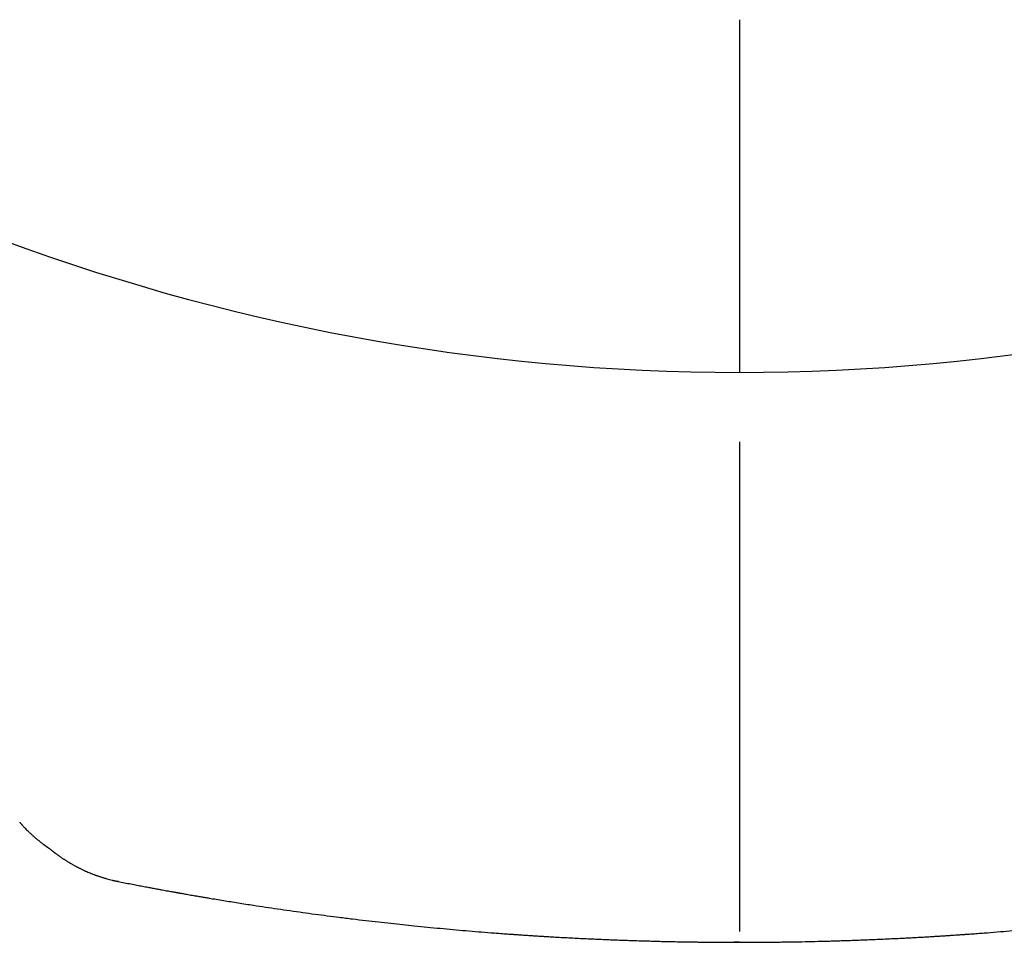
# Model space of a CAD drawing. Units: millimetres. Extents: x 8 to 511, y 12 to 424.
# Drawn here: x 257 to 274, y 130 to 146 of the extents above; entities that cross this region are included whole.
import ezdxf

# ---------------------------------------------------------------- set-up
doc = ezdxf.new("R2010")
doc.units = ezdxf.units.MM

msp = doc.modelspace()

# ---------------------------------------------------------------- linework, layer by layer
at = {"color": 7, "linetype": 'Continuous', "lineweight": 30}
for p, q in [((269, 146.013), (269, 139.897)), ((258.227, 131.069), (258.225, 131.069)), ((269, 130.014), (268.909, 130.014)), ((269, 130.014), (269.145, 130.014))]:
    msp.add_line(p, q, dxfattribs=at)
for start, end in [(249.0201, 270), (270, 290.9799)]:
    msp.add_arc((269, 176.636), 36.738, start, end, dxfattribs=at)
for points, knots in [([(269, 138.693), (269, 138.605), (269, 138.429), (269, 138.172), (269, 137.92), (269, 137.674), (269, 137.433), (269, 137.185), (269, 136.929), (269, 136.667), (269, 136.41), (269, 136.243), (269, 136.159)], [0, 0, 0, 0, 0.09357, 0.187083, 0.280539, 0.373938, 0.467282, 0.560577, 0.670477, 0.780333, 0.890166, 1, 1, 1, 1]), ([(269, 136.159), (269, 136.066), (269, 135.879), (269, 135.607), (269, 135.341), (269, 135.081), (269, 134.83), (269, 134.586), (269, 134.349), (269, 134.119), (269, 133.894), (269, 133.674), (269, 133.458), (269, 133.249), (269, 133.046), (269, 132.85), (269, 132.661), (269, 132.477), (269, 132.301), (269, 132.131), (269, 131.967), (269, 131.81), (269, 131.659), (269, 131.515), (269, 131.373), (269, 131.234), (269, 131.098), (269, 130.971), (269, 130.85), (269, 130.777), (269, 130.74)], [0, 0, 0, 0, 0.035122, 0.070243, 0.105363, 0.140483, 0.175603, 0.210095, 0.244587, 0.279079, 0.313571, 0.348767, 0.383963, 0.41916, 0.454356, 0.489553, 0.52475, 0.559948, 0.595146, 0.630345, 0.665545, 0.700745, 0.735946, 0.771149, 0.806352, 0.845078, 0.883805, 0.922534, 0.961266, 1, 1, 1, 1]), ([(256.515, 132.095), (256.518, 132.091), (256.524, 132.084), (256.533, 132.074), (256.541, 132.065), (256.548, 132.057), (256.555, 132.05), (256.56, 132.044), (256.564, 132.039), (256.572, 132.031), (256.582, 132.02), (256.609, 131.992), (256.636, 131.964), (256.665, 131.937), (256.681, 131.921), (256.697, 131.906), (256.713, 131.891), (256.728, 131.877), (256.743, 131.864), (256.756, 131.853), (256.767, 131.842), (256.779, 131.832), (256.792, 131.821), (256.806, 131.81), (256.82, 131.797), (256.836, 131.784), (256.853, 131.771), (256.869, 131.758), (256.885, 131.746), (256.9, 131.734), (256.912, 131.725), (256.921, 131.718), (256.929, 131.712), (256.936, 131.707), (256.943, 131.702), (256.95, 131.697), (256.957, 131.691), (256.965, 131.686), (256.973, 131.68), (256.98, 131.675), (256.986, 131.671), (256.992, 131.667), (256.996, 131.663), (257, 131.66), (257.005, 131.657), (257.009, 131.654), (257.015, 131.65), (257.02, 131.646), (257.026, 131.642), (257.032, 131.638), (257.038, 131.634), (257.044, 131.63), (257.049, 131.626), (257.054, 131.623), (257.058, 131.62), (257.06, 131.619), (257.061, 131.618), (257.061, 131.618), (257.061, 131.618)], [0, 0, 0, 0, 0.015675, 0.029841, 0.042498, 0.053643, 0.063277, 0.0714, 0.078029, 0.084194, 0.104446, 0.125779, 0.202361, 0.225159, 0.247957, 0.270752, 0.293544, 0.316001, 0.337063, 0.354175, 0.370648, 0.386949, 0.404793, 0.42434, 0.44567, 0.468703, 0.494066, 0.518808, 0.542781, 0.56589, 0.58735, 0.600259, 0.612481, 0.624241, 0.635552, 0.647697, 0.661701, 0.677564, 0.691331, 0.705424, 0.718136, 0.729413, 0.739257, 0.747669, 0.755221, 0.767108, 0.780692, 0.795971, 0.81242, 0.82919, 0.851622, 0.874591, 0.898011, 0.923457, 0.947089, 0.968915, 0.989159, 1, 1, 1, 1]), ([(257.048, 131.627), (257.05, 131.626), (257.055, 131.622), (257.062, 131.615), (257.071, 131.608), (257.077, 131.603), (257.083, 131.598), (257.087, 131.595), (257.091, 131.592), (257.095, 131.589), (257.101, 131.584), (257.109, 131.578), (257.119, 131.57), (257.13, 131.561), (257.143, 131.552), (257.158, 131.541), (257.173, 131.529), (257.189, 131.518), (257.205, 131.507), (257.22, 131.496), (257.235, 131.486), (257.25, 131.475), (257.267, 131.464), (257.284, 131.453), (257.302, 131.441), (257.319, 131.431), (257.335, 131.42), (257.351, 131.411), (257.366, 131.402), (257.38, 131.393), (257.396, 131.384), (257.413, 131.374), (257.433, 131.363), (257.451, 131.352), (257.469, 131.343), (257.486, 131.334), (257.502, 131.325), (257.519, 131.316), (257.538, 131.307), (257.557, 131.297), (257.578, 131.287), (257.599, 131.277), (257.638, 131.258), (257.696, 131.232), (257.753, 131.209), (257.791, 131.194), (257.809, 131.188), (257.826, 131.181), (257.844, 131.175), (257.862, 131.168), (257.879, 131.162), (257.897, 131.156), (257.914, 131.151), (257.932, 131.145), (257.949, 131.139), (257.967, 131.134), (257.987, 131.128), (258.007, 131.122), (258.05, 131.11), (258.088, 131.1), (258.121, 131.092), (258.125, 131.091), (258.13, 131.089), (258.135, 131.088), (258.14, 131.087), (258.145, 131.086), (258.151, 131.085), (258.158, 131.083), (258.166, 131.081), (258.176, 131.079), (258.186, 131.077), (258.198, 131.074), (258.211, 131.072), (258.221, 131.07), (258.225, 131.069)], [0, 0, 0, 0, 0.003669, 0.01101, 0.017315, 0.022585, 0.026607, 0.02989, 0.033139, 0.036425, 0.039747, 0.047296, 0.055037, 0.063513, 0.073019, 0.085449, 0.098177, 0.111047, 0.123519, 0.135457, 0.146926, 0.1606, 0.17427, 0.188308, 0.203101, 0.21869, 0.231627, 0.245082, 0.258035, 0.27022, 0.281847, 0.299918, 0.317062, 0.333451, 0.349137, 0.364193, 0.378753, 0.39362, 0.410503, 0.428391, 0.447344, 0.466452, 0.485558, 0.554634, 0.623711, 0.639219, 0.654729, 0.670239, 0.685749, 0.70126, 0.716339, 0.730617, 0.746065, 0.760925, 0.775477, 0.790804, 0.807021, 0.824208, 0.842292, 0.913336, 0.917229, 0.92112, 0.925011, 0.9289, 0.932788, 0.936731, 0.941338, 0.946776, 0.953366, 0.960869, 0.969284, 0.978611, 0.98885, 1, 1, 1, 1]), ([(258.227, 131.068), (258.243, 131.065), (258.297, 131.055), (258.387, 131.037), (258.496, 131.016), (258.597, 130.996), (258.69, 130.979), (258.776, 130.963), (258.855, 130.948), (258.925, 130.935), (258.986, 130.924), (259.039, 130.914), (259.086, 130.905), (259.128, 130.898), (259.162, 130.892), (259.19, 130.887), (259.211, 130.883), (259.229, 130.88), (259.245, 130.877), (259.259, 130.874), (259.27, 130.873), (259.28, 130.871), (259.29, 130.869), (259.302, 130.867), (259.322, 130.863), (259.351, 130.858), (259.391, 130.851), (259.436, 130.843), (259.486, 130.834), (259.54, 130.825), (259.599, 130.815), (259.664, 130.804), (259.731, 130.792), (259.859, 130.771), (260.051, 130.739), (260.307, 130.698), (260.55, 130.66), (260.778, 130.625), (260.99, 130.594), (261.206, 130.563), (261.423, 130.533), (261.638, 130.503), (261.849, 130.476), (262.066, 130.448), (262.289, 130.42), (262.516, 130.393), (262.736, 130.368), (262.95, 130.344), (263.157, 130.322), (263.368, 130.3), (263.586, 130.278), (263.811, 130.257), (264.033, 130.236), (264.254, 130.217), (264.474, 130.198), (264.639, 130.185), (264.75, 130.177), (264.807, 130.172), (264.862, 130.168), (264.913, 130.164), (264.958, 130.161), (264.998, 130.158), (265.033, 130.156), (265.062, 130.154), (265.081, 130.152), (265.092, 130.152), (265.1, 130.151), (265.111, 130.15), (265.124, 130.149), (265.146, 130.148), (265.176, 130.146), (265.214, 130.143), (265.255, 130.14), (265.3, 130.137), (265.347, 130.134), (265.402, 130.131), (265.466, 130.127), (265.538, 130.122), (265.615, 130.117), (265.697, 130.112), (265.783, 130.107), (265.888, 130.101), (266.009, 130.095), (266.143, 130.088), (266.278, 130.081), (266.411, 130.075), (266.543, 130.069), (266.672, 130.063), (266.796, 130.058), (266.924, 130.053), (267.055, 130.049), (267.188, 130.044), (267.316, 130.04), (267.439, 130.037), (267.559, 130.033), (267.732, 130.029), (267.957, 130.024), (268.165, 130.021), (268.303, 130.019), (268.372, 130.018), (268.441, 130.018), (268.508, 130.017), (268.573, 130.017), (268.633, 130.016), (268.686, 130.016), (268.733, 130.016), (268.77, 130.015), (268.796, 130.015), (268.815, 130.015), (268.832, 130.015), (268.849, 130.015), (268.864, 130.015), (268.879, 130.015), (268.893, 130.015), (268.906, 130.015), (268.92, 130.015), (268.934, 130.015), (268.946, 130.015), (268.958, 130.014), (268.97, 130.014), (268.98, 130.014), (268.986, 130.014), (268.989, 130.014)], [0, 0, 0, 0, 0.004217, 0.014766, 0.024652, 0.033876, 0.042289, 0.050063, 0.057198, 0.063694, 0.069045, 0.073868, 0.078163, 0.08193, 0.085169, 0.087465, 0.089394, 0.090957, 0.092488, 0.093662, 0.094642, 0.095453, 0.09638, 0.097504, 0.098825, 0.10176, 0.105359, 0.10962, 0.113985, 0.118879, 0.124301, 0.13024, 0.136374, 0.142561, 0.165087, 0.188286, 0.212158, 0.230881, 0.249997, 0.269506, 0.289305, 0.308758, 0.327759, 0.346308, 0.367377, 0.387831, 0.40767, 0.426895, 0.445506, 0.463503, 0.484005, 0.504194, 0.524146, 0.543862, 0.563703, 0.583302, 0.588395, 0.593471, 0.598511, 0.603133, 0.607198, 0.610706, 0.613972, 0.616539, 0.618408, 0.619046, 0.619638, 0.620544, 0.62179, 0.623378, 0.626369, 0.629817, 0.633517, 0.637475, 0.641694, 0.646175, 0.652263, 0.658784, 0.665743, 0.673142, 0.680984, 0.689108, 0.701612, 0.713761, 0.725557, 0.737809, 0.749665, 0.76113, 0.772211, 0.782914, 0.795323, 0.80721, 0.818594, 0.829558, 0.840401, 0.851159, 0.876192, 0.900775, 0.906963, 0.913123, 0.919255, 0.925359, 0.931285, 0.936576, 0.941326, 0.945536, 0.949206, 0.95105, 0.95272, 0.954216, 0.955642, 0.957208, 0.959033, 0.961195, 0.963742, 0.967161, 0.971146, 0.975714, 0.980877, 0.986643, 0.993015, 1, 1, 1, 1]), ([(269, 130.015), (269.013, 130.015), (269.037, 130.015), (269.071, 130.015), (269.101, 130.015), (269.129, 130.015), (269.156, 130.015), (269.184, 130.015), (269.232, 130.015), (269.301, 130.016), (269.389, 130.016), (269.479, 130.017), (269.569, 130.018), (269.66, 130.019), (269.795, 130.02), (269.973, 130.023), (270.196, 130.027), (270.379, 130.032), (270.519, 130.035), (270.618, 130.038), (270.718, 130.041), (270.823, 130.045), (270.931, 130.048), (271.043, 130.052), (271.163, 130.057), (271.292, 130.062), (271.429, 130.068), (271.57, 130.074), (271.717, 130.081), (271.847, 130.087), (271.959, 130.093), (272.053, 130.098), (272.148, 130.103), (272.242, 130.109), (272.333, 130.114), (272.418, 130.119), (272.496, 130.124), (272.567, 130.129), (272.634, 130.133), (272.696, 130.137), (272.748, 130.141), (272.791, 130.143), (272.825, 130.146), (272.854, 130.148), (272.878, 130.149), (272.895, 130.151), (272.908, 130.152), (272.921, 130.153), (272.94, 130.154), (272.966, 130.156), (272.998, 130.158), (273.036, 130.161), (273.081, 130.164), (273.133, 130.168), (273.188, 130.172), (273.245, 130.176), (273.36, 130.185), (273.524, 130.198), (273.738, 130.216), (273.943, 130.234), (274.145, 130.252), (274.344, 130.271), (274.547, 130.291), (274.755, 130.312), (274.969, 130.335), (275.191, 130.36), (275.403, 130.384), (275.605, 130.408), (275.795, 130.431), (275.99, 130.455), (276.189, 130.481), (276.393, 130.508), (276.601, 130.536), (276.833, 130.568), (277.084, 130.605), (277.352, 130.645), (277.612, 130.685), (277.865, 130.725), (278.111, 130.766), (278.295, 130.797), (278.417, 130.818), (278.478, 130.828), (278.533, 130.838), (278.581, 130.846), (278.621, 130.853), (278.653, 130.859), (278.678, 130.863), (278.699, 130.867), (278.716, 130.87), (278.731, 130.873), (278.744, 130.875), (278.757, 130.877), (278.77, 130.88), (278.788, 130.883), (278.812, 130.887), (278.845, 130.893), (278.883, 130.9), (278.927, 130.908), (278.978, 130.917), (279.035, 130.928), (279.099, 130.939), (279.171, 130.953), (279.25, 130.968), (279.336, 130.984), (279.428, 131.001), (279.527, 131.02), (279.632, 131.041), (279.714, 131.057), (279.762, 131.066), (279.773, 131.068)], [0, 0, 0, 0, 0.003577, 0.006705, 0.009386, 0.011822, 0.014339, 0.01694, 0.019625, 0.027444, 0.035902, 0.043993, 0.052343, 0.060743, 0.069193, 0.08952, 0.110143, 0.131071, 0.140135, 0.149257, 0.158536, 0.168146, 0.1781, 0.188407, 0.199077, 0.211241, 0.223863, 0.236949, 0.250508, 0.264545, 0.273112, 0.28185, 0.29076, 0.299752, 0.308297, 0.316313, 0.323392, 0.330007, 0.336163, 0.341865, 0.347119, 0.350534, 0.353735, 0.35655, 0.358731, 0.360332, 0.361271, 0.362254, 0.36407, 0.366456, 0.369414, 0.372944, 0.377124, 0.381897, 0.387151, 0.392465, 0.397796, 0.41891, 0.437991, 0.457291, 0.475615, 0.494133, 0.512848, 0.532052, 0.551956, 0.572558, 0.593861, 0.61109, 0.628751, 0.646845, 0.665372, 0.684332, 0.703725, 0.723406, 0.749004, 0.77394, 0.798214, 0.821826, 0.844775, 0.867061, 0.873346, 0.879033, 0.884122, 0.888614, 0.892507, 0.895294, 0.897666, 0.899623, 0.901164, 0.902384, 0.903902, 0.904814, 0.905957, 0.907449, 0.90988, 0.912889, 0.916474, 0.920638, 0.925378, 0.930696, 0.936591, 0.943371, 0.950783, 0.958825, 0.967499, 0.976804, 0.986558, 0.996921, 1, 1, 1, 1]), ([(269, 130.74), (269, 130.708), (269, 130.642), (269, 130.552), (269, 130.469), (269, 130.392), (269, 130.321), (269, 130.255), (269, 130.218), (269, 130.2)], [0, 0, 0, 0, 0.139806, 0.279634, 0.419544, 0.559564, 0.706363, 0.853215, 1, 1, 1, 1])]:
    msp.add_open_spline(points, degree=3, knots=knots, dxfattribs=at)

doc.saveas('drawing.dxf')
